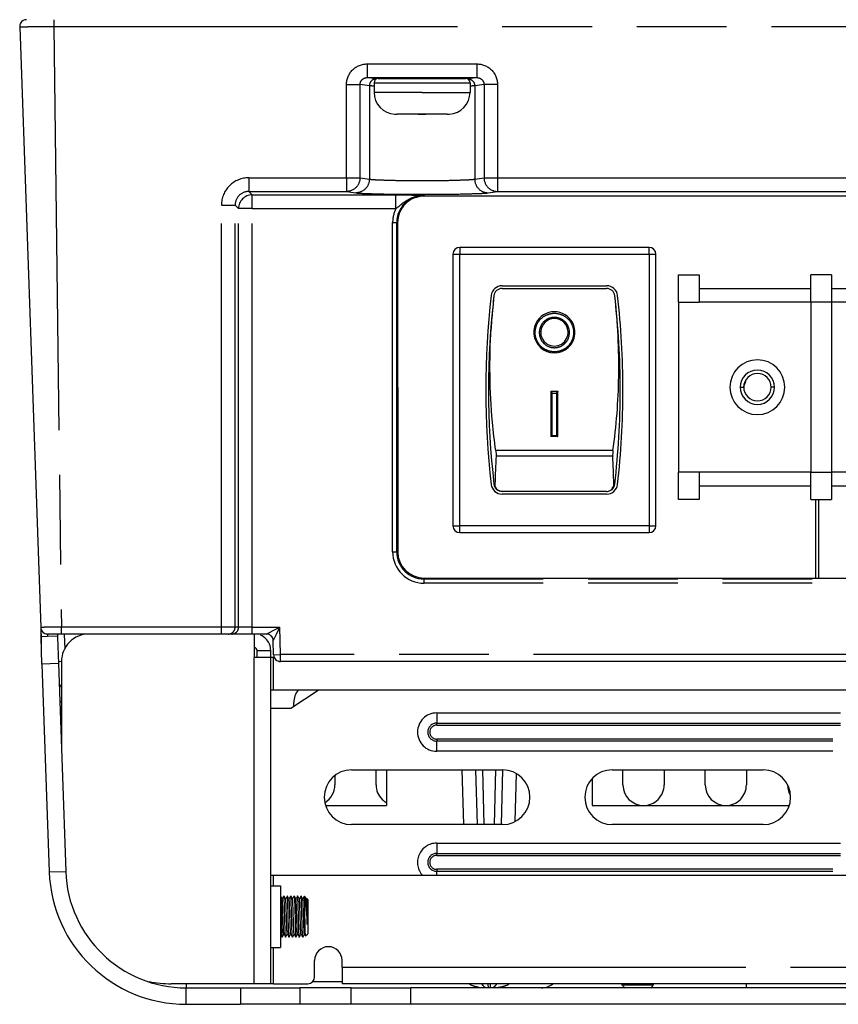
# Model space of a CAD drawing. Units: millimetres. Extents: x 0 to 1189, y 0 to 841.
# Drawn here: x 224 to 284, y 82 to 154 of the extents above; entities that cross this region are included whole.
import ezdxf

# ---------------------------------------------------------------- set-up
doc = ezdxf.new("R2010")
doc.units = ezdxf.units.MM
doc.header["$LTSCALE"] = 65.395
doc.linetypes.add('PHANTOM', pattern=[0.8, 0.45, -0.05, 0.1, -0.05, 0.1, -0.05])
doc.layers.add('0_COMPONENTS', color=7, linetype='CONTINUOUS')

msp = doc.modelspace()

# ---------------------------------------------------------------- linework, layer by layer
at = {"layer": '0_COMPONENTS', "color": 7, "linetype": 'PHANTOM'}
for p, q in [((226.431, 153.655), (226.431, 153.155)), ((226.431, 153.155), (226.983, 109.355)), ((226.431, 153.155), (541.423, 153.155)), ((249.286, 150.43), (257.263, 150.43)), ((249.286, 150.43), (249.286, 149.431)), ((257.263, 150.43), (257.263, 149.431)), ((249.286, 149.431), (257.263, 149.431)), ((249.819, 149.352), (249.286, 149.431)), ((249.926, 149.336), (249.819, 149.352)), ((256.731, 149.352), (256.623, 149.336)), ((257.263, 149.431), (256.731, 149.352)), ((247.77, 142.13), (247.77, 148.937)), ((247.77, 148.937), (248.755, 148.937)), ((248.755, 142.13), (248.755, 148.937)), ((249.434, 148.836), (248.755, 148.937)), ((249.434, 148.836), (249.434, 142.03)), ((249.756, 148.813), (249.735, 148.814)), ((249.775, 149.055), (253.275, 149.055)), ((253.275, 149.055), (256.775, 149.055)), ((256.814, 148.814), (256.793, 148.813)), ((257.794, 148.937), (257.115, 148.836)), ((257.115, 148.836), (257.115, 142.03)), ((257.794, 148.937), (257.794, 142.13)), ((258.779, 148.937), (257.794, 148.937)), ((258.779, 148.937), (258.779, 142.13)), ((253.275, 148.355), (249.775, 148.355)), ((249.775, 148.355), (249.775, 148.355)), ((253.275, 148.355), (256.775, 148.355)), ((240.649, 142.13), (247.77, 142.13)), ((240.649, 142.13), (240.649, 141.131)), ((247.77, 142.13), (248.755, 142.13)), ((247.77, 142.13), (247.77, 141.131)), ((248.755, 142.13), (249.434, 142.03)), ((257.115, 142.03), (257.794, 142.13)), ((257.794, 142.13), (258.779, 142.13)), ((258.779, 142.13), (334.87, 142.13)), ((258.779, 142.13), (258.779, 141.131)), ((240.649, 141.131), (240.899, 140.881)), ((240.649, 141.131), (247.77, 141.131)), ((240.899, 140.881), (251.375, 140.881)), ((240.899, 139.881), (240.899, 140.881)), ((247.77, 141.131), (248.449, 141.03)), ((251.375, 139.881), (251.375, 140.881)), ((253.425, 140.847), (253.425, 140.784)), ((258.1, 141.03), (258.779, 141.131)), ((258.779, 141.131), (334.87, 141.131)), ((238.649, 109.355), (238.649, 140.131)), ((238.649, 140.131), (239.649, 140.131)), ((239.649, 109.355), (239.649, 140.131)), ((239.649, 140.131), (239.899, 139.881)), ((239.899, 109.355), (239.899, 139.881)), ((240.899, 139.881), (239.899, 139.881)), ((240.899, 109.355), (240.899, 139.881)), ((240.899, 139.881), (251.375, 139.881)), ((251.132, 114.855), (251.132, 138.855)), ((251.132, 138.855), (251.432, 138.855)), ((251.432, 114.855), (251.432, 138.855)), ((251.432, 138.855), (251.497, 138.855)), ((255.525, 136.555), (256.025, 136.555)), ((256.025, 137.055), (256.025, 136.555)), ((256.025, 116.755), (256.025, 136.555)), ((256.025, 136.555), (269.825, 136.555)), ((269.825, 136.555), (269.825, 137.055)), ((269.825, 136.555), (269.825, 116.755)), ((269.825, 136.555), (270.325, 136.555)), ((258.519, 133.524), (258.52, 133.524)), ((267.33, 133.524), (267.33, 133.524)), ((271.975, 133.055), (273.475, 133.055)), ((283.125, 133.055), (281.625, 133.055)), ((262.774, 123.306), (262.774, 126.429)), ((262.774, 126.429), (263.075, 126.429)), ((263.075, 126.429), (263.075, 123.306)), ((276.475, 126.855), (276.725, 126.855)), ((278.975, 126.855), (278.725, 126.855)), ((263.075, 123.306), (262.774, 123.306)), ((267.198, 122.232), (258.651, 122.232)), ((267.175, 121.833), (258.675, 121.833)), ((273.475, 120.655), (271.975, 120.655)), ((281.625, 120.655), (283.125, 120.655)), ((258.519, 119.786), (258.593, 119.795)), ((267.33, 119.786), (267.256, 119.795)), ((255.525, 116.755), (256.025, 116.755)), ((269.825, 116.755), (256.025, 116.755)), ((256.025, 116.255), (256.025, 116.755)), ((269.825, 116.755), (270.325, 116.755)), ((269.825, 116.755), (269.825, 116.255)), ((251.132, 114.855), (251.432, 114.855)), ((251.432, 114.855), (251.508, 114.855)), ((253.425, 112.863), (253.425, 112.939)), ((314.425, 112.863), (253.425, 112.863)), ((253.425, 112.563), (253.425, 112.863)), ((314.425, 112.563), (253.425, 112.563)), ((238.649, 109.355), (226.983, 109.355)), ((226.983, 108.922), (226.983, 109.355)), ((239.649, 109.355), (238.649, 109.355)), ((238.649, 108.855), (238.649, 109.355)), ((239.899, 109.355), (239.649, 109.355)), ((240.899, 109.355), (239.899, 109.355)), ((240.899, 109.355), (242.916, 109.355)), ((240.899, 108.855), (240.899, 109.355)), ((242.42, 109.103), (242.916, 109.355)), ((242.672, 108.855), (242.916, 109.355)), ((242.951, 107.355), (242.916, 109.355)), ((225.972, 108.855), (225.979, 108.689)), ((226.983, 108.855), (226.983, 108.922)), ((227.189, 108.855), (227.228, 107.75)), ((241.933, 108.855), (242.42, 109.103)), ((242.433, 108.364), (242.672, 108.855)), ((241.245, 107.655), (242.245, 107.655)), ((242.451, 107.346), (242.951, 107.355)), ((242.951, 106.855), (242.951, 107.355)), ((343.152, 107.355), (242.951, 107.355)), ((226.765, 106.698), (225.566, 106.656)), ((226.989, 106.846), (226.826, 106.84)), ((256.185, 98.955), (256.29, 94.955)), ((257.683, 98.955), (257.788, 94.955)), ((258.562, 94.97), (258.667, 98.968)), ((260.066, 95.2), (260.157, 98.669)), ((226.095, 91.506), (227.294, 91.548)), ((236.089, 83.355), (236.089, 83.055)), ((245.316, 83.529), (245.445, 83.529)), ((245.445, 83.529), (247.445, 83.529)), ((258.081, 83.324), (258.087, 83.055)), ((258.262, 83.055), (258.268, 83.324)), ((276.925, 83.055), (276.925, 83.355)), ((236.089, 81.855), (236.089, 83.055)), ((240.038, 83.055), (240.038, 81.855)), ((244.368, 83.055), (244.368, 81.855)), ((248.121, 81.855), (248.121, 83.055)), ((252.451, 81.855), (252.451, 83.055))]:
    msp.add_line(p, q, dxfattribs=at)
at = {"layer": '0_COMPONENTS', "color": 7, "linetype": 'Continuous'}
for p, q in [((223.943, 153.138), (225.472, 109.338)), ((250.075, 149.355), (250.114, 149.355)), ((250.686, 149.355), (250.084, 149.355)), ((250.114, 149.355), (250.686, 149.355)), ((251.394, 149.355), (250.686, 149.355)), ((250.686, 149.355), (251.394, 149.355)), ((253.275, 149.355), (251.394, 149.355)), ((251.394, 149.355), (251.739, 149.355)), ((251.739, 149.355), (253.275, 149.355)), ((254.838, 149.355), (253.275, 149.355)), ((253.275, 149.355), (254.838, 149.355)), ((254.944, 149.355), (254.838, 149.355)), ((254.838, 149.355), (254.944, 149.355)), ((255.156, 149.355), (254.944, 149.355)), ((254.944, 149.355), (255.155, 149.355)), ((255.155, 149.355), (255.172, 149.355)), ((255.172, 149.355), (255.156, 149.355)), ((255.863, 149.355), (255.172, 149.355)), ((255.172, 149.355), (255.863, 149.355)), ((256.475, 149.355), (255.863, 149.355)), ((255.863, 149.355), (256.475, 149.355)), ((249.775, 149.055), (249.775, 148.355)), ((256.775, 149.055), (256.775, 148.355)), ((251.295, 146.757), (251.295, 146.762)), ((252.733, 146.755), (251.454, 146.755)), ((252.733, 146.755), (252.733, 146.762)), ((253.816, 146.762), (253.817, 146.755)), ((255.096, 146.755), (253.817, 146.755)), ((255.255, 146.757), (255.255, 146.762)), ((314.425, 140.784), (253.425, 140.784)), ((251.497, 138.855), (251.508, 114.855)), ((255.525, 136.555), (255.525, 116.755)), ((269.825, 137.055), (256.025, 137.055)), ((270.325, 116.755), (270.325, 136.555)), ((271.975, 135.055), (273.475, 135.055)), ((271.975, 133.055), (271.975, 135.055)), ((273.475, 135.055), (273.475, 133.055)), ((283.125, 135.055), (281.625, 135.055)), ((281.625, 133.055), (281.625, 135.055)), ((283.125, 135.055), (283.125, 133.055)), ((259.115, 134.255), (266.734, 134.255)), ((259.115, 134.055), (266.734, 134.055)), ((273.475, 134.055), (281.625, 134.055)), ((283.125, 134.055), (291.225, 134.055)), ((271.975, 133.055), (271.975, 120.655)), ((281.625, 133.055), (273.475, 133.055)), ((281.625, 133.055), (281.625, 120.655)), ((283.125, 133.055), (283.125, 120.655)), ((291.225, 133.055), (283.125, 133.055)), ((262.675, 126.555), (262.675, 123.255)), ((262.675, 126.555), (263.175, 126.555)), ((263.175, 123.255), (263.175, 126.555)), ((262.687, 123.255), (262.675, 123.255)), ((263.163, 123.255), (262.687, 123.255)), ((263.175, 123.255), (263.163, 123.255)), ((271.975, 118.655), (271.975, 120.655)), ((281.625, 120.655), (273.475, 120.655)), ((273.475, 120.655), (273.475, 118.655)), ((281.625, 118.655), (281.625, 120.655)), ((283.125, 120.655), (283.125, 118.655)), ((291.225, 120.655), (283.125, 120.655)), ((266.734, 119.255), (259.115, 119.255)), ((273.475, 119.655), (281.625, 119.655)), ((283.125, 119.655), (291.225, 119.655)), ((266.734, 119.055), (259.115, 119.055)), ((273.475, 118.655), (271.975, 118.655)), ((281.625, 118.655), (283.125, 118.655)), ((281.975, 112.939), (281.975, 118.655)), ((256.025, 116.255), (269.825, 116.255)), ((253.425, 112.939), (314.425, 112.939)), ((225.472, 109.338), (225.504, 108.434)), ((225.472, 109.338), (225.485, 108.983)), ((225.485, 108.983), (225.513, 108.175)), ((225.978, 108.672), (225.496, 108.655)), ((226.689, 108.855), (225.972, 108.855)), ((226.477, 108.855), (225.972, 108.855)), ((226.695, 108.697), (225.978, 108.672)), ((226.983, 108.855), (226.477, 108.855)), ((226.689, 108.855), (226.695, 108.697)), ((226.695, 108.697), (226.699, 108.599)), ((226.699, 108.599), (226.765, 106.698)), ((238.649, 108.855), (226.983, 108.855)), ((239.149, 108.855), (238.649, 108.855)), ((239.399, 108.855), (239.149, 108.855)), ((240.899, 108.855), (239.399, 108.855)), ((241.933, 108.855), (240.899, 108.855)), ((242.451, 107.346), (242.433, 108.364)), ((241.245, 107.155), (241.245, 107.655)), ((226.765, 106.698), (227.294, 91.548)), ((343.152, 106.855), (242.951, 106.855)), ((243.925, 103.591), (243.925, 103.855)), ((246.925, 98.517), (246.925, 97.855)), ((249.925, 97.855), (249.925, 98.955)), ((250.675, 98.955), (250.675, 96.355)), ((257.184, 98.955), (257.289, 94.955)), ((259.061, 94.957), (259.165, 98.955)), ((267.925, 97.855), (267.925, 98.955)), ((270.925, 98.955), (270.925, 97.855)), ((273.925, 97.855), (273.925, 98.955)), ((276.925, 98.955), (276.925, 97.855)), ((265.675, 98.301), (265.675, 96.355)), ((246.258, 96.355), (250.675, 96.355)), ((265.675, 96.355), (280.032, 96.355)), ((243.205, 89.755), (243.203, 89.753)), ((243.206, 89.753), (243.205, 89.755)), ((243.455, 89.755), (243.453, 89.753)), ((243.456, 89.753), (243.455, 89.755)), ((243.705, 89.755), (243.703, 89.753)), ((243.706, 89.753), (243.705, 89.755)), ((243.953, 89.753), (243.955, 89.755)), ((243.955, 89.755), (243.956, 89.753)), ((244.205, 89.755), (244.203, 89.753)), ((244.206, 89.753), (244.205, 89.755)), ((244.455, 89.755), (244.453, 89.753)), ((244.456, 89.753), (244.455, 89.755)), ((243.082, 89.537), (243.08, 89.54)), ((243.332, 89.537), (243.33, 89.54)), ((243.582, 89.537), (243.58, 89.54)), ((243.832, 89.537), (243.83, 89.54)), ((244.082, 89.537), (244.08, 89.54)), ((244.332, 89.537), (244.33, 89.54)), ((244.582, 89.537), (244.58, 89.54)), ((244.701, 89.749), (244.7, 89.748)), ((244.718, 89.731), (244.701, 89.749)), ((244.718, 89.731), (244.723, 89.725)), ((244.858, 89.59), (244.83, 89.54)), ((244.832, 89.537), (244.83, 89.54)), ((244.858, 89.59), (244.859, 89.59)), ((244.859, 89.59), (244.945, 89.505)), ((244.945, 89.505), (244.945, 87.005)), ((242.953, 86.973), (242.955, 86.97)), ((243.203, 86.973), (243.205, 86.97)), ((243.453, 86.973), (243.455, 86.97)), ((243.703, 86.973), (243.705, 86.97)), ((243.953, 86.973), (243.955, 86.97)), ((244.203, 86.973), (244.205, 86.97)), ((244.453, 86.973), (244.455, 86.97)), ((244.703, 86.973), (244.705, 86.97)), ((244.78, 86.841), (244.945, 87.005)), ((243.078, 86.757), (243.08, 86.755)), ((243.081, 86.757), (243.08, 86.755)), ((243.33, 86.755), (243.328, 86.757)), ((243.331, 86.757), (243.33, 86.755)), ((243.58, 86.755), (243.578, 86.757)), ((243.581, 86.757), (243.58, 86.755)), ((243.83, 86.755), (243.828, 86.757)), ((243.83, 86.755), (243.831, 86.757)), ((244.078, 86.757), (244.08, 86.755)), ((244.081, 86.757), (244.08, 86.755)), ((244.33, 86.755), (244.328, 86.757)), ((244.331, 86.757), (244.33, 86.755)), ((244.58, 86.755), (244.578, 86.757)), ((244.581, 86.757), (244.58, 86.755)), ((244.78, 86.841), (244.779, 86.841)), ((236.089, 83.055), (240.038, 83.055)), ((240.038, 83.055), (244.368, 83.055)), ((248.121, 83.055), (244.368, 83.055)), ((248.121, 83.055), (252.451, 83.055)), ((347.653, 83.055), (252.451, 83.055))]:
    msp.add_line(p, q, dxfattribs=at)
at = {"layer": '0_COMPONENTS', "color": 3, "linetype": 'Continuous'}
for p, q in [((282.175, 118.655), (282.175, 112.939)), ((225.566, 106.656), (225.496, 108.655)), ((241.045, 108.855), (241.045, 107.855)), ((241.045, 107.855), (241.045, 107.155)), ((241.245, 107.155), (241.045, 107.155)), ((242.084, 107.155), (241.245, 107.155)), ((242.245, 107.155), (242.084, 107.155)), ((242.245, 107.346), (242.245, 107.655)), ((242.245, 107.155), (242.245, 107.346)), ((242.245, 83.355), (242.245, 107.155)), ((242.445, 107.155), (242.271, 107.155)), ((242.445, 107.155), (242.505, 107.155)), ((225.566, 106.656), (226.095, 91.506)), ((226.989, 106.855), (226.989, 106.698)), ((226.989, 106.698), (226.989, 100.285)), ((242.445, 104.755), (242.245, 104.755)), ((341.645, 104.755), (242.445, 104.755)), ((243.719, 103.455), (245.693, 104.755)), ((242.245, 103.455), (243.719, 103.455)), ((248.145, 98.955), (259.145, 98.955)), ((267.145, 98.955), (278.145, 98.955)), ((259.145, 94.955), (248.145, 94.955)), ((278.145, 94.955), (267.145, 94.955)), ((242.445, 91.255), (242.245, 91.255)), ((341.645, 91.255), (242.445, 91.255)), ((242.245, 90.505), (242.945, 90.505)), ((242.945, 90.505), (242.945, 89.755)), ((242.945, 89.755), (242.945, 89.578)), ((242.945, 89.578), (242.945, 89.537)), ((242.945, 89.537), (242.945, 88.951)), ((242.945, 88.951), (242.945, 88.255)), ((242.945, 88.255), (242.945, 87.559)), ((242.945, 87.559), (242.945, 86.973)), ((242.945, 86.973), (242.945, 86.932)), ((242.945, 86.932), (242.945, 86.757)), ((242.945, 86.757), (242.945, 86.005)), ((242.245, 86.005), (242.945, 86.005)), ((245.445, 83.855), (245.445, 85.055)), ((247.445, 84.555), (247.445, 85.055)), ((247.445, 84.555), (247.445, 84.355)), ((247.445, 84.355), (247.445, 83.355)), ((241.045, 83.355), (234.989, 83.355)), ((241.245, 83.355), (241.045, 83.355)), ((242.245, 83.355), (241.245, 83.355)), ((242.445, 83.355), (242.245, 83.355)), ((242.445, 83.355), (244.945, 83.355)), ((345.205, 83.355), (247.445, 83.355)), ((267.881, 83.255), (267.839, 83.328)), ((270.128, 83.255), (270.186, 83.355)), ((236.089, 81.855), (240.038, 81.855)), ((244.368, 81.855), (240.038, 81.855)), ((248.121, 81.855), (244.368, 81.855)), ((252.451, 81.855), (248.121, 81.855)), ((402.925, 81.855), (252.451, 81.855))]:
    msp.add_line(p, q, dxfattribs=at)
at = {"layer": '0_COMPONENTS', "color": 3, "linetype": 'PHANTOM'}
for p, q in [((241.045, 83.355), (241.045, 107.155)), ((242.445, 104.755), (242.445, 107.155)), ((254.345, 103.105), (254.345, 102.36)), ((254.345, 103.105), (335.545, 103.105)), ((254.345, 102.36), (335.545, 102.36)), ((254.345, 102.211), (254.345, 102.36)), ((254.345, 102.211), (335.545, 102.211)), ((254.345, 101.199), (254.345, 101.05)), ((335.545, 101.199), (254.345, 101.199)), ((335.545, 101.05), (254.345, 101.05)), ((254.345, 100.305), (254.345, 101.05)), ((335.545, 100.305), (254.345, 100.305)), ((254.345, 93.605), (335.545, 93.605)), ((254.345, 93.605), (254.345, 92.86)), ((254.345, 92.711), (254.345, 92.86)), ((254.345, 92.86), (335.545, 92.86)), ((254.345, 92.711), (335.545, 92.711)), ((242.445, 90.505), (242.445, 91.255)), ((254.345, 91.699), (254.345, 91.55)), ((335.545, 91.699), (254.345, 91.699)), ((254.345, 91.255), (254.345, 91.55)), ((335.545, 91.55), (254.345, 91.55)), ((242.445, 83.355), (242.445, 86.005)), ((247.445, 84.555), (345.094, 84.555)), ((267.887, 83.255), (267.881, 83.255)), ((268.443, 83.255), (267.887, 83.255)), ((270.128, 83.255), (268.443, 83.255))]:
    msp.add_line(p, q, dxfattribs=at)
at = {"layer": '0_COMPONENTS', "color": 7, "linetype": 'Continuous'}
for points in [[(243.08, 89.54), (243.046, 89.598), (242.998, 89.681), (242.956, 89.753)], [(243.203, 89.753), (243.162, 89.682), (243.114, 89.6), (243.08, 89.54)], [(243.33, 89.54), (243.296, 89.598), (243.248, 89.681), (243.206, 89.753)], [(243.453, 89.753), (243.412, 89.682), (243.364, 89.6), (243.33, 89.54)], [(243.58, 89.54), (243.546, 89.598), (243.498, 89.681), (243.456, 89.753)], [(243.703, 89.753), (243.662, 89.682), (243.614, 89.6), (243.58, 89.54)], [(243.83, 89.54), (243.796, 89.598), (243.748, 89.681), (243.706, 89.753)], [(243.953, 89.753), (243.912, 89.682), (243.864, 89.6), (243.83, 89.54)], [(244.08, 89.54), (244.046, 89.598), (243.998, 89.681), (243.956, 89.753)], [(244.203, 89.753), (244.162, 89.682), (244.114, 89.6), (244.08, 89.54)], [(244.33, 89.54), (244.296, 89.598), (244.248, 89.681), (244.206, 89.753)], [(244.453, 89.753), (244.412, 89.682), (244.364, 89.6), (244.33, 89.54)], [(244.58, 89.54), (244.546, 89.598), (244.498, 89.681), (244.456, 89.753)], [(244.7, 89.748), (244.662, 89.682), (244.614, 89.6), (244.58, 89.54)], [(244.83, 89.54), (244.796, 89.598), (244.748, 89.681), (244.723, 89.725)], [(242.955, 86.97), (242.989, 86.91), (243.037, 86.828), (243.078, 86.757)], [(243.081, 86.757), (243.123, 86.829), (243.171, 86.912), (243.205, 86.97)], [(243.205, 86.97), (243.239, 86.91), (243.287, 86.828), (243.328, 86.757)], [(243.331, 86.757), (243.373, 86.829), (243.421, 86.912), (243.455, 86.97)], [(243.455, 86.97), (243.489, 86.91), (243.537, 86.828), (243.578, 86.757)], [(243.581, 86.757), (243.623, 86.829), (243.671, 86.912), (243.705, 86.97)], [(243.705, 86.97), (243.739, 86.91), (243.787, 86.828), (243.828, 86.757)], [(243.831, 86.757), (243.873, 86.829), (243.921, 86.912), (243.955, 86.97)], [(243.955, 86.97), (243.989, 86.91), (244.037, 86.828), (244.078, 86.757)], [(244.081, 86.757), (244.123, 86.829), (244.171, 86.912), (244.205, 86.97)], [(244.205, 86.97), (244.239, 86.91), (244.287, 86.828), (244.328, 86.757)], [(244.331, 86.757), (244.373, 86.829), (244.421, 86.912), (244.455, 86.97)], [(244.455, 86.97), (244.489, 86.91), (244.537, 86.828), (244.578, 86.757)], [(244.581, 86.757), (244.623, 86.829), (244.671, 86.912), (244.705, 86.97)], [(244.705, 86.97), (244.739, 86.91), (244.779, 86.841)]]:
    msp.add_lwpolyline(points, dxfattribs=at)
for centre, radius, start, end in [((224.442, 153.155), 0.5, 90.00173, 151.3338), ((224.442, 153.155), 0.5, 151.33314, 182), ((224.442, 153.155), 0.5, 151.3338, 181.99994), ((224.442, 153.155), 0.5, 137.23892, 151.33314), ((224.442, 153.155), 0.5, 120.66645, 137.23892), ((250.075, 149.055), 0.3, 90, 180), ((256.475, 149.055), 0.3, 0, 90), ((251.375, 148.355), 1.6, 180, 267.13402), ((255.175, 148.355), 1.6, 272.86598, 360), ((251.453, 148.475), 1.72, 264.72122, 267.34221), ((251.454, 148.489), 1.734, 267.34282, 270.00177), ((253.262, 178.953), 32.196, 269.53609, 270.02299), ((253.29, 178.55), 31.793, 270.00017, 270.46309), ((255.096, 148.489), 1.734, 269.99821, 272.6572), ((255.096, 148.475), 1.72, 272.65781, 275.27876), ((256.025, 136.555), 0.5, 90, 180), ((269.825, 136.555), 0.5, 0, 90), ((259.115, 133.455), 0.8, 90, 173.42648), ((259.115, 133.455), 0.6, 90, 173.42648), ((259.115, 133.456), 0.599, 89.96289, 173.5308), ((266.734, 133.455), 0.8, 6.57352, 90), ((266.734, 133.455), 0.6, 6.57352, 89.97094), ((266.735, 133.456), 0.599, 6.46917, 90.00803), ((318.125, 126.655), 60.2, 173.42648, 186.57352), ((318.125, 126.655), 60, 173.42648, 186.57352), ((304.871, 128.301), 46.645, 173.57143, 174.61058), ((207.725, 126.655), 60, 0, 6.57352), ((207.725, 126.655), 60.2, 0, 6.57352), ((304.732, 128.312), 46.506, 174.60777, 176.50977), ((262.925, 130.855), 1.5, 355.65101, 184.34899), ((262.925, 130.855), 1, 4.1028, 175.8972), ((262.925, 130.855), 1, 4.1028, 175.8972), ((262.925, 130.855), 1.5, 184.34899, 185.35105), ((262.925, 130.855), 1.5, 185.35105, 354.64915), ((262.925, 130.855), 1, 175.8972, 4.1028), ((262.925, 130.855), 1.5, 354.64915, 355.65101), ((277.725, 126.855), 2, 0, 180), ((277.725, 126.855), 1.25, 0, 180), ((277.725, 126.855), 1, 0, 180), ((275.425, 127.655), 1.5, 337.51409, 346.88747), ((207.725, 126.655), 60, 353.42648, 360), ((207.725, 126.655), 60.2, 353.42648, 360), ((277.725, 126.855), 2, 180, 360), ((277.725, 126.855), 1.25, 180, 360), ((275.425, 127.655), 1.5, 328.47012, 333.23667), ((277.725, 126.855), 1, 180, 360), ((275.425, 127.655), 1.5, 333.23667, 337.51409), ((259.115, 119.855), 0.8, 186.57352, 270), ((259.115, 119.855), 0.6, 186.57352, 270), ((266.734, 119.855), 0.6, 270, 353.42648), ((266.734, 119.855), 0.8, 270, 353.42648), ((256.025, 116.755), 0.5, 180, 270), ((269.825, 116.755), 0.5, 270, 360), ((225.972, 109.355), 0.5, 182, 240.66667), ((225.972, 109.355), 0.5, 181.99679, 211.33088), ((225.972, 109.355), 0.5, 211.33088, 227.08068), ((225.972, 109.355), 0.5, 227.08068, 240.66529), ((225.972, 109.355), 0.5, 240.66667, 270), ((225.972, 109.355), 0.5, 240.66529, 269.99989), ((241.933, 108.355), 0.5, 60.3326, 90), ((241.933, 108.355), 0.5, 30.66579, 60.3326), ((241.933, 108.355), 0.5, 46.89484, 60.33295), ((241.933, 108.355), 0.5, 30.66621, 46.89484), ((241.933, 108.355), 0.5, 1, 30.66579), ((241.933, 108.355), 0.5, 1, 30.66621), ((241.045, 107.655), 0.2, 0, 90), ((242.951, 107.355), 0.5, 181, 226.10485), ((242.951, 107.355), 0.5, 226.10485, 270), ((227.312, 105.355), 0.5, 182, 228.17167), ((227.312, 105.355), 0.5, 211.98582, 229.69693), ((245.425, 103.855), 1.5, 142.38315, 180), ((245.425, 97.855), 1.5, 301.18068, 360), ((251.425, 97.855), 1.5, 180, 225.00973), ((269.425, 97.855), 1.5, 180, 269.99989), ((269.425, 97.855), 1.5, 269.99989, 360), ((275.425, 97.855), 1.5, 180, 269.99989), ((275.425, 97.855), 1.5, 269.99989, 360), ((281.425, 97.855), 1.5, 180, 208.36119), ((251.425, 97.855), 1.5, 225.00973, 239.40145), ((236.089, 91.855), 8.8, 182, 270), ((258.087, 83.555), 0.5, 204.0581, 240.49999), ((258.087, 83.555), 0.5, 212.02207, 240.84448), ((258.262, 83.555), 0.5, 299.49457, 335.92568), ((258.262, 83.555), 0.5, 323.34552, 328.94241), ((261.981, 84.355), 1.3, 270, 309.63293), ((258.262, 83.555), 0.5, 292.22558, 299.40928), ((258.262, 83.555), 0.5, 299.40928, 323.34552)]:
    msp.add_arc(centre, radius, start, end, dxfattribs=at)
at = {"layer": '0_COMPONENTS', "color": 7, "linetype": 'PHANTOM'}
for centre, radius, start, end in [((250.458, 163.499), 14.703, 267.26426, 267.42544), ((250.062, 150.258), 0.933, 261.62996, 263.12901), ((256.488, 150.248), 0.922, 276.88154, 278.3922), ((240.649, 140.131), 1.999, 89.99962, 180.00038), ((240.648, 140.132), 0.999, 89.92968, 180.05536), ((240.9, 139.88), 1.001, 90.05062, 179.94938), ((253.425, 138.855), 1.992, 90, 180), ((253.425, 138.855), 2.292, 153.41482, 180), ((253.425, 114.855), 2.292, 180, 270), ((253.425, 114.855), 1.992, 180, 270), ((239.149, 109.355), 0.5, 269.99205, 0.02759), ((239.399, 109.355), 0.5, 269.99205, 0.02759), ((229.622, 107.855), 1.5, 138.18969, 142.15914), ((258.452, 86.032), 2.964, 280.15109, 282.90093), ((258.565, 85.539), 2.458, 282.88942, 285.90983)]:
    msp.add_arc(centre, radius, start, end, dxfattribs=at)
at = {"layer": '0_COMPONENTS', "color": 3, "linetype": 'Continuous'}
for centre, radius, start, end in [((228.989, 106.855), 2, 90, 135.13445), ((241.045, 107.655), 1.2, 45, 67.5), ((241.045, 107.655), 1.2, 24.95159, 45), ((228.989, 106.855), 2, 135.13445, 180), ((241.045, 107.655), 1.2, 22.5, 24.95159), ((241.045, 107.655), 1.2, 0, 22.5), ((248.145, 96.955), 2, 90, 270), ((259.145, 96.955), 2, 270, 90), ((267.145, 96.955), 2, 90, 270), ((278.145, 96.955), 2, 270, 90), ((236.089, 91.855), 10, 182, 270), ((246.445, 85.055), 1, 0, 180), ((234.989, 91.355), 8, 258.36007, 270), ((244.945, 83.855), 0.5, 270, 360), ((268.92, 83.855), 1.2, 210, 222.52923), ((269.089, 83.855), 1.2, 317.47077, 330)]:
    msp.add_arc(centre, radius, start, end, dxfattribs=at)
at = {"layer": '0_COMPONENTS', "color": 3, "linetype": 'PHANTOM'}
for centre, radius, end in [((254.345, 101.705), 1.4, 270), ((254.345, 101.705), 0.655, 270), ((254.345, 101.705), 0.506, 270), ((254.345, 92.205), 1.4, 223.37364), ((254.345, 92.205), 0.655, 270), ((254.345, 92.205), 0.506, 270)]:
    msp.add_arc(centre, radius, 90, end, dxfattribs=at)
at = {"layer": '0_COMPONENTS', "color": 7, "linetype": 'Continuous'}
for centre, major_axis, ratio, start_param, end_param in [((253.425, 138.856), (0, 1.928), 1, 0, 1.571253), ((318.125, 118.379), (0, 60.121), 0.990479, 1.513316, 1.547237), ((207.725, 118.379), (0, 60.121), 0.990479, -1.547237, -1.513316), ((253.425, 114.856), (0, 1.917), 1, -4.711932, -3.141593)]:
    msp.add_ellipse(centre, major_axis=major_axis, ratio=ratio, start_param=start_param, end_param=end_param, dxfattribs=at)
at = {"layer": '0_COMPONENTS', "color": 7, "linetype": 'PHANTOM'}
for points, knots in [([(223.943, 153.138), (223.942, 153.142), (223.969, 153.135), (223.995, 153.143), (224.059, 153.14), (224.18, 153.144), (224.389, 153.145), (224.694, 153.148), (225.066, 153.15), (225.652, 153.153), (226.113, 153.154), (226.431, 153.155)], [0, 0, 0, 0, 0.004844, 0.019267, 0.043112, 0.076194, 0.168595, 0.292979, 0.444458, 0.617298, 1, 1, 1, 1]), ([(247.77, 148.937), (247.77, 149.32), (248.1, 150.12), (248.902, 150.43), (249.286, 150.43)], [0, 0, 0, 0, 0.499517, 1, 1, 1, 1]), ([(257.263, 150.43), (257.647, 150.43), (258.449, 150.12), (258.779, 149.321), (258.779, 148.937)], [0, 0, 0, 0, 0.500255, 1, 1, 1, 1]), ([(248.755, 148.937), (248.754, 149.069), (248.881, 149.343), (249.157, 149.432), (249.286, 149.431)], [0, 0, 0, 0, 0.505506, 1, 1, 1, 1]), ([(257.263, 149.431), (257.393, 149.432), (257.668, 149.343), (257.796, 149.069), (257.794, 148.937)], [0, 0, 0, 0, 0.494256, 1, 1, 1, 1]), ([(249.71, 149.284), (249.629, 149.243), (249.486, 149.113), (249.434, 148.927), (249.434, 148.836)], [0, 0, 0, 0, 0.498512, 1, 1, 1, 1]), ([(249.735, 148.814), (249.702, 148.816), (249.602, 148.821), (249.501, 148.827), (249.434, 148.836)], [0, 0, 0, 0, 0.326533, 1, 1, 1, 1]), ([(257.115, 148.836), (257.098, 148.834), (256.998, 148.823), (256.898, 148.818), (256.814, 148.814)], [0, 0, 0, 0, 0.172217, 1, 1, 1, 1]), ([(256.839, 149.284), (256.921, 149.243), (257.063, 149.113), (257.115, 148.927), (257.115, 148.836)], [0, 0, 0, 0, 0.498512, 1, 1, 1, 1]), ([(248.755, 142.13), (248.754, 141.876), (248.546, 141.35), (248.022, 141.132), (247.77, 141.131)], [0, 0, 0, 0, 0.502561, 1, 1, 1, 1]), ([(249.434, 142.03), (249.433, 141.775), (249.225, 141.249), (248.701, 141.031), (248.449, 141.03)], [0, 0, 0, 0, 0.502631, 1, 1, 1, 1]), ([(249.434, 142.03), (249.586, 142.001), (250.033, 141.982), (250.868, 141.946), (251.994, 141.929), (253.275, 141.921), (254.555, 141.929), (255.682, 141.946), (256.516, 141.982), (256.963, 142.001), (257.115, 142.03)], [0, 0, 0, 0, 0.060498, 0.173824, 0.326453, 0.50001, 0.673565, 0.826189, 0.939509, 1, 1, 1, 1]), ([(257.115, 142.03), (257.117, 141.775), (257.324, 141.249), (257.849, 141.031), (258.1, 141.03)], [0, 0, 0, 0, 0.502632, 1, 1, 1, 1]), ([(257.794, 142.13), (257.796, 141.876), (258.003, 141.35), (258.528, 141.132), (258.779, 141.131)], [0, 0, 0, 0, 0.502561, 1, 1, 1, 1]), ([(248.449, 141.03), (248.641, 141.001), (249.202, 140.982), (250.251, 140.946), (251.666, 140.929), (253.275, 140.921), (254.883, 140.929), (256.298, 140.946), (257.347, 140.982), (257.908, 141.001), (258.1, 141.03)], [0, 0, 0, 0, 0.060426, 0.17376, 0.32641, 0.499998, 0.673586, 0.826236, 0.939573, 1, 1, 1, 1]), ([(251.375, 140.881), (251.578, 140.881), (252.261, 140.878), (252.945, 140.862), (253.425, 140.847)], [0, 0, 0, 0, 0.297428, 1, 1, 1, 1]), ([(251.375, 139.881), (251.676, 140.122), (252.256, 140.643), (253.041, 140.849), (253.425, 140.847)], [0, 0, 0, 0, 0.502065, 1, 1, 1, 1]), ([(261.529, 130.734), (261.514, 130.924), (261.564, 131.316), (261.867, 131.822), (262.347, 132.166), (262.925, 132.288), (263.504, 132.166), (263.984, 131.821), (264.285, 131.315), (264.335, 130.924), (264.321, 130.734)], [0, 0, 0, 0, 0.124787, 0.249913, 0.375096, 0.50016, 0.625238, 0.75045, 0.875515, 1, 1, 1, 1]), ([(264.022, 130.92), (264.012, 131.055), (263.941, 131.327), (263.694, 131.666), (263.339, 131.893), (262.925, 131.972), (262.51, 131.893), (262.155, 131.666), (261.908, 131.327), (261.837, 131.056), (261.827, 130.92)], [0, 0, 0, 0, 0.12443, 0.249331, 0.374573, 0.499985, 0.625391, 0.750642, 0.875529, 1, 1, 1, 1]), ([(261.429, 130.741), (261.429, 130.738), (261.443, 130.735), (261.461, 130.732), (261.492, 130.732), (261.515, 130.733), (261.529, 130.734)], [0, 0, 0, 0, 0.105052, 0.30863, 0.598509, 1, 1, 1, 1]), ([(264.321, 130.734), (264.308, 130.561), (264.216, 130.218), (263.903, 129.788), (263.451, 129.501), (262.925, 129.4), (262.398, 129.501), (261.947, 129.788), (261.633, 130.218), (261.542, 130.561), (261.529, 130.734)], [0, 0, 0, 0, 0.124427, 0.248997, 0.374197, 0.5, 0.625804, 0.751005, 0.875576, 1, 1, 1, 1]), ([(261.827, 130.92), (261.817, 130.77), (261.857, 130.464), (262.095, 130.069), (262.472, 129.801), (262.925, 129.706), (263.378, 129.801), (263.755, 130.07), (263.992, 130.464), (264.032, 130.77), (264.022, 130.92)], [0, 0, 0, 0, 0.124978, 0.249575, 0.374689, 0.500151, 0.625525, 0.750491, 0.875225, 1, 1, 1, 1]), ([(261.827, 130.92), (261.841, 130.919), (261.864, 130.918), (261.896, 130.918), (261.913, 130.92), (261.927, 130.923), (261.927, 130.927)], [0, 0, 0, 0, 0.402482, 0.692927, 0.896552, 1, 1, 1, 1]), ([(263.922, 130.927), (263.922, 130.923), (263.936, 130.92), (263.954, 130.918), (263.985, 130.918), (264.008, 130.919), (264.022, 130.92)], [0, 0, 0, 0, 0.103448, 0.307073, 0.597518, 1, 1, 1, 1]), ([(264.321, 130.734), (264.334, 130.733), (264.357, 130.732), (264.389, 130.732), (264.406, 130.735), (264.42, 130.738), (264.42, 130.741)], [0, 0, 0, 0, 0.401491, 0.69137, 0.894948, 1, 1, 1, 1]), ([(226.983, 109.355), (226.79, 109.354), (226.51, 109.353), (226.154, 109.35), (225.929, 109.347), (225.742, 109.346), (225.619, 109.341), (225.54, 109.343), (225.509, 109.335), (225.472, 109.347), (225.472, 109.338)], [0, 0, 0, 0, 0.382561, 0.555429, 0.706983, 0.831385, 0.923833, 0.956904, 0.98076, 1, 1, 1, 1]), ([(226.978, 103.903), (226.949, 103.904), (226.922, 103.913), (226.862, 103.906), (226.862, 103.916)], [0, 0, 0, 0, 0.733937, 1, 1, 1, 1])]:
    msp.add_open_spline(points, degree=3, knots=knots, dxfattribs=at)
for points in [[(249.926, 149.336), (249.852, 149.335), (249.776, 149.317), (249.71, 149.284)], [(256.623, 149.336), (256.697, 149.335), (256.773, 149.317), (256.839, 149.284)], [(256.716, 83.352), (256.91, 83.208), (257.162, 83.151), (257.4, 83.111)], [(259.239, 83.176), (259.378, 83.215), (259.52, 83.266), (259.635, 83.354)], [(258.649, 83.072), (258.758, 83.082), (258.867, 83.096), (258.974, 83.115)]]:
    msp.add_open_spline(points, degree=3, dxfattribs=at)
at = {"layer": '0_COMPONENTS', "color": 7, "linetype": 'Continuous'}
msp.add_open_spline([(253.816, 146.762), (253.636, 146.758), (253.275, 146.756), (252.913, 146.758), (252.733, 146.762)], degree=3, dxfattribs=at)
for points, knots in [([(267.198, 122.232), (267.451, 124.022), (267.736, 127.794), (267.549, 131.572), (267.33, 133.524)], [0, 0, 0, 0, 0.479356, 1, 1, 1, 1]), ([(258.651, 122.232), (258.554, 122.922), (258.211, 125.878), (258.174, 128.868), (258.313, 131.143)], [0, 0, 0, 0, 0.234017, 1, 1, 1, 1]), ([(262.675, 126.555), (262.676, 126.546), (262.689, 126.525), (262.712, 126.494), (262.742, 126.461), (262.763, 126.439), (262.774, 126.429)], [0, 0, 0, 0, 0.17796, 0.435741, 0.719, 1, 1, 1, 1]), ([(263.175, 126.555), (263.173, 126.546), (263.16, 126.525), (263.137, 126.494), (263.107, 126.461), (263.086, 126.439), (263.075, 126.429)], [0, 0, 0, 0, 0.177976, 0.43575, 0.718997, 1, 1, 1, 1]), ([(262.774, 123.306), (262.759, 123.293), (262.737, 123.276), (262.707, 123.26), (262.693, 123.255), (262.687, 123.255)], [0, 0, 0, 0, 0.580861, 0.819742, 1, 1, 1, 1]), ([(263.075, 123.306), (263.09, 123.293), (263.113, 123.276), (263.142, 123.26), (263.156, 123.255), (263.163, 123.255)], [0, 0, 0, 0, 0.580869, 0.819738, 1, 1, 1, 1]), ([(258.651, 122.232), (258.661, 122.161), (258.673, 122.028), (258.678, 121.895), (258.675, 121.833)], [0, 0, 0, 0, 0.534618, 1, 1, 1, 1]), ([(267.198, 122.232), (267.188, 122.161), (267.176, 122.028), (267.171, 121.895), (267.175, 121.833)], [0, 0, 0, 0, 0.534618, 1, 1, 1, 1]), ([(259.115, 119.255), (259.069, 119.255), (258.98, 119.267), (258.832, 119.328), (258.696, 119.446), (258.608, 119.618), (258.591, 119.738), (258.593, 119.795)], [0, 0, 0, 0, 0.166167, 0.317509, 0.573067, 0.79339, 1, 1, 1, 1]), ([(266.734, 119.255), (266.78, 119.255), (266.869, 119.267), (267.017, 119.328), (267.153, 119.446), (267.241, 119.618), (267.258, 119.738), (267.256, 119.795)], [0, 0, 0, 0, 0.166288, 0.317658, 0.573186, 0.793446, 1, 1, 1, 1]), ([(242.956, 89.753), (242.957, 89.752), (242.959, 89.747), (242.962, 89.734), (242.965, 89.709), (242.968, 89.669), (242.972, 89.616), (242.976, 89.551), (242.979, 89.474), (242.983, 89.386), (242.99, 89.208), (242.999, 88.925), (243.01, 88.532), (243.019, 88.184), (243.027, 87.903), (243.032, 87.701), (243.038, 87.509), (243.043, 87.333), (243.049, 87.176), (243.055, 87.041), (243.059, 86.943), (243.063, 86.878), (243.066, 86.839), (243.069, 86.808), (243.072, 86.784), (243.074, 86.768), (243.076, 86.759), (243.078, 86.757)], [0, 0, 0, 0, 0.001777, 0.004637, 0.013669, 0.027082, 0.044771, 0.066578, 0.092313, 0.12174, 0.154598, 0.270626, 0.405261, 0.547583, 0.618015, 0.686043, 0.75028, 0.809416, 0.862245, 0.907691, 0.944833, 0.960048, 0.972922, 0.983389, 0.991404, 0.996935, 1, 1, 1, 1]), ([(243.328, 86.757), (243.327, 86.758), (243.326, 86.763), (243.323, 86.776), (243.32, 86.801), (243.316, 86.841), (243.312, 86.894), (243.309, 86.959), (243.305, 87.036), (243.301, 87.124), (243.294, 87.302), (243.285, 87.586), (243.274, 87.979), (243.265, 88.326), (243.258, 88.607), (243.252, 88.809), (243.247, 89.001), (243.241, 89.177), (243.235, 89.334), (243.23, 89.47), (243.225, 89.567), (243.221, 89.632), (243.218, 89.671), (243.215, 89.702), (243.213, 89.726), (243.21, 89.742), (243.208, 89.751), (243.206, 89.753)], [0, 0, 0, 0, 0.001777, 0.004637, 0.013669, 0.027081, 0.044771, 0.066578, 0.092313, 0.12174, 0.154597, 0.270625, 0.40526, 0.547582, 0.618015, 0.686042, 0.75028, 0.809415, 0.862244, 0.90769, 0.944832, 0.960048, 0.972922, 0.983389, 0.991404, 0.996935, 1, 1, 1, 1]), ([(243.578, 86.757), (243.577, 86.758), (243.576, 86.763), (243.573, 86.776), (243.57, 86.801), (243.566, 86.841), (243.562, 86.894), (243.559, 86.959), (243.555, 87.036), (243.551, 87.124), (243.544, 87.302), (243.535, 87.586), (243.524, 87.979), (243.515, 88.326), (243.508, 88.607), (243.502, 88.809), (243.497, 89.001), (243.491, 89.177), (243.485, 89.334), (243.48, 89.47), (243.475, 89.567), (243.471, 89.632), (243.468, 89.671), (243.465, 89.702), (243.463, 89.726), (243.46, 89.742), (243.458, 89.751), (243.456, 89.753)], [0, 0, 0, 0, 0.001777, 0.004637, 0.013669, 0.027081, 0.04477, 0.066578, 0.092312, 0.121741, 0.154598, 0.270633, 0.40527, 0.547592, 0.618027, 0.686054, 0.750289, 0.809422, 0.862248, 0.907694, 0.944835, 0.96005, 0.972924, 0.98339, 0.991404, 0.996935, 1, 1, 1, 1]), ([(243.828, 86.757), (243.827, 86.758), (243.826, 86.763), (243.823, 86.776), (243.82, 86.801), (243.816, 86.841), (243.812, 86.894), (243.809, 86.959), (243.805, 87.036), (243.801, 87.124), (243.794, 87.302), (243.785, 87.586), (243.774, 87.979), (243.765, 88.326), (243.758, 88.607), (243.752, 88.809), (243.747, 89.001), (243.741, 89.177), (243.735, 89.334), (243.73, 89.47), (243.725, 89.567), (243.721, 89.632), (243.718, 89.671), (243.715, 89.702), (243.713, 89.726), (243.71, 89.742), (243.708, 89.751), (243.706, 89.753)], [0, 0, 0, 0, 0.001777, 0.004637, 0.013669, 0.02708, 0.044768, 0.066575, 0.092308, 0.121737, 0.154593, 0.270626, 0.405262, 0.547589, 0.618025, 0.686053, 0.750287, 0.809422, 0.86225, 0.907696, 0.944837, 0.960051, 0.972924, 0.98339, 0.991404, 0.996935, 1, 1, 1, 1]), ([(243.956, 89.753), (243.957, 89.752), (243.959, 89.747), (243.962, 89.734), (243.965, 89.709), (243.968, 89.669), (243.972, 89.616), (243.976, 89.551), (243.979, 89.474), (243.983, 89.386), (243.99, 89.208), (243.999, 88.925), (244.01, 88.532), (244.019, 88.184), (244.027, 87.903), (244.032, 87.701), (244.038, 87.509), (244.043, 87.333), (244.049, 87.176), (244.055, 87.041), (244.059, 86.943), (244.063, 86.878), (244.066, 86.839), (244.069, 86.808), (244.072, 86.784), (244.074, 86.768), (244.076, 86.759), (244.078, 86.757)], [0, 0, 0, 0, 0.001777, 0.004637, 0.013669, 0.02708, 0.044768, 0.066575, 0.092309, 0.121737, 0.154593, 0.270622, 0.405257, 0.547585, 0.61802, 0.686048, 0.750284, 0.80942, 0.862249, 0.907695, 0.944836, 0.96005, 0.972924, 0.98339, 0.991404, 0.996935, 1, 1, 1, 1]), ([(244.328, 86.757), (244.327, 86.758), (244.326, 86.763), (244.323, 86.776), (244.32, 86.801), (244.316, 86.841), (244.312, 86.894), (244.309, 86.959), (244.305, 87.036), (244.301, 87.124), (244.294, 87.302), (244.285, 87.586), (244.274, 87.979), (244.265, 88.326), (244.258, 88.607), (244.252, 88.809), (244.247, 89.001), (244.241, 89.177), (244.235, 89.334), (244.23, 89.47), (244.225, 89.567), (244.221, 89.632), (244.218, 89.671), (244.215, 89.702), (244.213, 89.726), (244.21, 89.742), (244.208, 89.751), (244.206, 89.753)], [0, 0, 0, 0, 0.001777, 0.004637, 0.01367, 0.027082, 0.044771, 0.066579, 0.092314, 0.121741, 0.154599, 0.27063, 0.405266, 0.547587, 0.61802, 0.686047, 0.750283, 0.809418, 0.862244, 0.90769, 0.944832, 0.960048, 0.972922, 0.983389, 0.991404, 0.996935, 1, 1, 1, 1]), ([(244.578, 86.757), (244.577, 86.758), (244.576, 86.763), (244.573, 86.776), (244.57, 86.801), (244.566, 86.841), (244.562, 86.894), (244.559, 86.959), (244.555, 87.036), (244.551, 87.124), (244.544, 87.302), (244.535, 87.586), (244.524, 87.979), (244.515, 88.326), (244.508, 88.607), (244.502, 88.809), (244.497, 89.001), (244.491, 89.177), (244.485, 89.334), (244.48, 89.47), (244.475, 89.567), (244.471, 89.632), (244.468, 89.671), (244.465, 89.702), (244.463, 89.726), (244.46, 89.742), (244.458, 89.751), (244.456, 89.753)], [0, 0, 0, 0, 0.001777, 0.004637, 0.013669, 0.027081, 0.044769, 0.066576, 0.09231, 0.121738, 0.154595, 0.27063, 0.405266, 0.547593, 0.618028, 0.686056, 0.75029, 0.809423, 0.86225, 0.907695, 0.944837, 0.960051, 0.972924, 0.98339, 0.991404, 0.996935, 1, 1, 1, 1]), ([(243.203, 86.973), (243.202, 86.975), (243.2, 86.979), (243.197, 86.991), (243.194, 87.013), (243.191, 87.048), (243.187, 87.093), (243.183, 87.15), (243.18, 87.215), (243.176, 87.291), (243.171, 87.408), (243.164, 87.572), (243.157, 87.786), (243.15, 88.016), (243.142, 88.255), (243.135, 88.494), (243.127, 88.725), (243.12, 88.938), (243.114, 89.102), (243.108, 89.219), (243.105, 89.295), (243.101, 89.361), (243.097, 89.417), (243.094, 89.462), (243.09, 89.497), (243.087, 89.519), (243.084, 89.531), (243.083, 89.535), (243.082, 89.537)], [0, 0, 0, 0, 0.001972, 0.005012, 0.01435, 0.02801, 0.045887, 0.06783, 0.093645, 0.123105, 0.155943, 0.23056, 0.314825, 0.405724, 0.5, 0.594275, 0.685174, 0.76944, 0.844056, 0.876896, 0.906354, 0.932171, 0.954113, 0.971992, 0.985651, 0.994989, 0.998027, 1, 1, 1, 1]), ([(243.453, 86.973), (243.452, 86.975), (243.45, 86.979), (243.447, 86.991), (243.444, 87.013), (243.441, 87.048), (243.437, 87.093), (243.433, 87.15), (243.43, 87.215), (243.426, 87.291), (243.421, 87.408), (243.414, 87.572), (243.407, 87.786), (243.4, 88.016), (243.392, 88.255), (243.385, 88.494), (243.377, 88.725), (243.37, 88.938), (243.364, 89.102), (243.358, 89.219), (243.355, 89.295), (243.351, 89.361), (243.347, 89.417), (243.344, 89.462), (243.34, 89.497), (243.337, 89.519), (243.334, 89.531), (243.333, 89.535), (243.332, 89.537)], [0, 0, 0, 0, 0.001973, 0.005013, 0.01435, 0.028011, 0.045887, 0.067831, 0.093646, 0.123106, 0.155944, 0.23056, 0.314826, 0.405725, 0.5, 0.594276, 0.685174, 0.76944, 0.844056, 0.876896, 0.906354, 0.93217, 0.954113, 0.971991, 0.98565, 0.994988, 0.998026, 1, 1, 1, 1]), ([(243.703, 86.973), (243.702, 86.975), (243.7, 86.979), (243.697, 86.991), (243.694, 87.013), (243.691, 87.048), (243.687, 87.093), (243.683, 87.15), (243.68, 87.215), (243.676, 87.291), (243.669, 87.443), (243.66, 87.685), (243.649, 88.02), (243.639, 88.373), (243.629, 88.667), (243.622, 88.89), (243.616, 89.04), (243.61, 89.175), (243.605, 89.291), (243.6, 89.375), (243.596, 89.431), (243.593, 89.464), (243.591, 89.491), (243.588, 89.512), (243.585, 89.527), (243.583, 89.534), (243.582, 89.537)], [0, 0, 0, 0, 0.001974, 0.005013, 0.01435, 0.02801, 0.045887, 0.067831, 0.093646, 0.123105, 0.155945, 0.271669, 0.405726, 0.547352, 0.685176, 0.749168, 0.808133, 0.860884, 0.906358, 0.943641, 0.958974, 0.971994, 0.982641, 0.990868, 0.996646, 1, 1, 1, 1]), ([(243.953, 86.973), (243.952, 86.975), (243.95, 86.979), (243.947, 86.991), (243.944, 87.013), (243.941, 87.048), (243.937, 87.093), (243.933, 87.15), (243.93, 87.215), (243.926, 87.291), (243.921, 87.408), (243.914, 87.572), (243.907, 87.786), (243.9, 88.016), (243.892, 88.255), (243.885, 88.494), (243.877, 88.725), (243.87, 88.938), (243.864, 89.102), (243.858, 89.219), (243.855, 89.295), (243.851, 89.361), (243.847, 89.417), (243.844, 89.462), (243.84, 89.497), (243.837, 89.519), (243.834, 89.531), (243.833, 89.535), (243.832, 89.537)], [0, 0, 0, 0, 0.001973, 0.005012, 0.01435, 0.028009, 0.045887, 0.067829, 0.093646, 0.123104, 0.155944, 0.23056, 0.314826, 0.405724, 0.5, 0.594275, 0.685174, 0.76944, 0.844056, 0.876894, 0.906354, 0.932169, 0.954113, 0.97199, 0.98565, 0.994987, 0.998027, 1, 1, 1, 1]), ([(244.203, 86.973), (244.202, 86.975), (244.2, 86.979), (244.197, 86.991), (244.194, 87.013), (244.191, 87.048), (244.187, 87.093), (244.183, 87.15), (244.18, 87.215), (244.176, 87.291), (244.171, 87.408), (244.164, 87.572), (244.157, 87.786), (244.15, 88.016), (244.142, 88.255), (244.135, 88.494), (244.127, 88.725), (244.12, 88.938), (244.114, 89.102), (244.108, 89.219), (244.105, 89.295), (244.101, 89.361), (244.097, 89.417), (244.094, 89.462), (244.09, 89.497), (244.087, 89.519), (244.084, 89.531), (244.083, 89.535), (244.082, 89.537)], [0, 0, 0, 0, 0.001973, 0.005012, 0.01435, 0.028009, 0.045887, 0.067829, 0.093646, 0.123104, 0.155944, 0.23056, 0.314826, 0.405724, 0.5, 0.594276, 0.685174, 0.76944, 0.844056, 0.876895, 0.906355, 0.932169, 0.954113, 0.97199, 0.98565, 0.994988, 0.998027, 1, 1, 1, 1]), ([(244.453, 86.973), (244.452, 86.975), (244.45, 86.979), (244.447, 86.991), (244.444, 87.013), (244.441, 87.048), (244.437, 87.093), (244.433, 87.15), (244.43, 87.215), (244.426, 87.291), (244.421, 87.408), (244.414, 87.572), (244.407, 87.786), (244.4, 88.016), (244.392, 88.255), (244.385, 88.494), (244.377, 88.725), (244.37, 88.938), (244.364, 89.102), (244.358, 89.219), (244.355, 89.295), (244.351, 89.361), (244.347, 89.417), (244.344, 89.462), (244.34, 89.497), (244.337, 89.519), (244.334, 89.531), (244.333, 89.535), (244.332, 89.537)], [0, 0, 0, 0, 0.001974, 0.005012, 0.01435, 0.028009, 0.045887, 0.067829, 0.093646, 0.123104, 0.155944, 0.23056, 0.314826, 0.405724, 0.5, 0.594276, 0.685174, 0.76944, 0.844056, 0.876895, 0.906355, 0.932169, 0.954113, 0.97199, 0.98565, 0.994987, 0.998027, 1, 1, 1, 1]), ([(244.703, 86.973), (244.702, 86.975), (244.7, 86.979), (244.697, 86.991), (244.694, 87.013), (244.691, 87.048), (244.687, 87.093), (244.683, 87.15), (244.68, 87.215), (244.676, 87.291), (244.671, 87.408), (244.664, 87.572), (244.657, 87.786), (244.65, 88.016), (244.642, 88.255), (244.635, 88.494), (244.627, 88.725), (244.62, 88.938), (244.614, 89.102), (244.608, 89.219), (244.605, 89.295), (244.601, 89.361), (244.597, 89.417), (244.594, 89.462), (244.59, 89.497), (244.587, 89.519), (244.584, 89.531), (244.583, 89.535), (244.582, 89.537)], [0, 0, 0, 0, 0.001974, 0.005012, 0.01435, 0.028009, 0.045887, 0.06783, 0.093646, 0.123104, 0.155944, 0.23056, 0.314826, 0.405724, 0.5, 0.594276, 0.685174, 0.76944, 0.844056, 0.876895, 0.906355, 0.932169, 0.954113, 0.97199, 0.98565, 0.994987, 0.998027, 1, 1, 1, 1]), ([(244.776, 86.857), (244.773, 86.879), (244.77, 86.939), (244.766, 87.053), (244.761, 87.209), (244.756, 87.404), (244.752, 87.629), (244.747, 87.877), (244.743, 88.139), (244.738, 88.406), (244.733, 88.668), (244.729, 88.918), (244.725, 89.113), (244.722, 89.257), (244.719, 89.353), (244.717, 89.44), (244.715, 89.517), (244.713, 89.583), (244.71, 89.639), (244.708, 89.678), (244.707, 89.704), (244.706, 89.719), (244.705, 89.731), (244.704, 89.739), (244.702, 89.745), (244.702, 89.748), (244.701, 89.749)], [0, 0, 0, 0, 0.022994, 0.062634, 0.117463, 0.185486, 0.264258, 0.350983, 0.442611, 0.535952, 0.627789, 0.714985, 0.794592, 0.830703, 0.863946, 0.894044, 0.920753, 0.943854, 0.963161, 0.978523, 0.984685, 0.98982, 0.993919, 0.996978, 0.998996, 1, 1, 1, 1]), ([(244.723, 89.725), (244.728, 89.716), (244.736, 89.69), (244.747, 89.641), (244.757, 89.573), (244.768, 89.486), (244.78, 89.382), (244.796, 89.213), (244.815, 88.972), (244.838, 88.656), (244.861, 88.321), (244.885, 87.988), (244.902, 87.77), (244.911, 87.665)], [0, 0, 0, 0, 0.015059, 0.03936, 0.072856, 0.115217, 0.165931, 0.224332, 0.360847, 0.516821, 0.682627, 0.847459, 1, 1, 1, 1]), ([(244.911, 87.665), (244.908, 87.765), (244.901, 87.971), (244.891, 88.282), (244.882, 88.591), (244.873, 88.839), (244.867, 89.022), (244.862, 89.143), (244.857, 89.25), (244.852, 89.342), (244.847, 89.417), (244.843, 89.468), (244.84, 89.5), (244.837, 89.517), (244.835, 89.528), (244.833, 89.535), (244.832, 89.537)], [0, 0, 0, 0, 0.159915, 0.329399, 0.498001, 0.655293, 0.726618, 0.791562, 0.849117, 0.898396, 0.938643, 0.969241, 0.980778, 0.989751, 0.996149, 1, 1, 1, 1]), ([(244.859, 89.59), (244.861, 89.589), (244.861, 89.584), (244.863, 89.575), (244.864, 89.56), (244.866, 89.54), (244.868, 89.515), (244.869, 89.485), (244.871, 89.451), (244.873, 89.395), (244.876, 89.314), (244.879, 89.205), (244.882, 89.081), (244.885, 88.943), (244.888, 88.795), (244.893, 88.583), (244.898, 88.309), (244.904, 87.984), (244.909, 87.769), (244.911, 87.665)], [0, 0, 0, 0, 0.002338, 0.00732, 0.014988, 0.025328, 0.038305, 0.053875, 0.071979, 0.092548, 0.140759, 0.197758, 0.262644, 0.334381, 0.411813, 0.493682, 0.66531, 0.837935, 1, 1, 1, 1]), ([(244.779, 86.841), (244.778, 86.843), (244.777, 86.848), (244.776, 86.853), (244.776, 86.857)], [0, 0, 0, 0, 0.341117, 1, 1, 1, 1])]:
    msp.add_open_spline(points, degree=3, knots=knots, dxfattribs=at)

doc.saveas('drawing.dxf')
